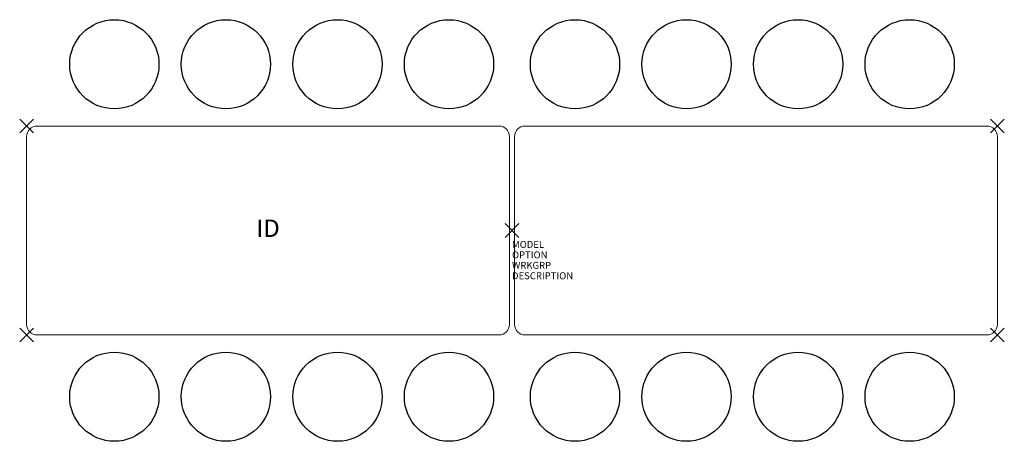
# Model space of a CAD drawing. Units: inches. Extents: x -71 to 71, y -30 to 30.
import ezdxf
from ezdxf.enums import TextEntityAlignment as Align

# ---------------------------------------------------------------- set-up
doc = ezdxf.new("R2010")
doc.units = ezdxf.units.IN
doc.header["$LTSCALE"] = 30
doc.header["$MEASUREMENT"] = 0
doc.header["$PDMODE"] = 3
doc.layers.add('AFUTL-P', color=2, linetype='CONTINUOUS')
doc.layers.add('AFUTL-P-TN', color=7, linetype='CONTINUOUS')
doc.styles.add('FURNITURE-TAGS', font='SIMPLEX.shx')
doc.styles.get("Standard").update_dxf_attribs({"font": 'SIMPLEX.shx'})

msp = doc.modelspace()

# ---------------------------------------------------------------- linework, layer by layer
at = {"layer": 'AFUTL-P', "color": 42, "lineweight": 18}
for p, q in [((-68.12, 15), (-1.87, 15)), ((68.12, 15), (1.87, 15)), ((-69.62, -13.5), (-69.62, 13.5)), ((-0.37, -13.5), (-0.37, 13.5)), ((0.37, -13.5), (0.37, 13.5)), ((69.62, -13.5), (69.62, 13.5)), ((-1.87, -15), (-68.12, -15)), ((1.87, -15), (68.12, -15))]:
    msp.add_line(p, q, dxfattribs=at)
at = {"layer": 'AFUTL-P', "color": 42}
for centre in [(-57.04, 23.86), (-41.04, 23.86), (-25.04, 23.86), (-9.04, 23.86), (9.04, 23.86), (25.04, 23.86), (41.04, 23.86), (57.04, 23.86), (-57.04, -23.86), (-41.04, -23.86), (-25.04, -23.86), (-9.04, -23.86), (9.04, -23.86), (25.04, -23.86), (41.04, -23.86), (57.04, -23.86)]:
    msp.add_circle(centre, 6.4, dxfattribs=at)
at = {"layer": 'AFUTL-P', "color": 42, "lineweight": 18}
for centre, start, end in [((-68.12, 13.5), 90, 180), ((-1.87, 13.5), 0, 90), ((1.87, 13.5), 90, 180), ((68.12, 13.5), 0, 90), ((-68.12, -13.5), 180, 270), ((-1.87, -13.5), 270, 0), ((1.87, -13.5), 180, 270), ((68.12, -13.5), 270, 0)]:
    msp.add_arc(centre, 1.5, start, end, dxfattribs=at)
at = {"layer": 'AFUTL-P', "color": 42}
for p in [(-69.62, 15), (69.62, 15), (0, 0), (-69.62, -15), (69.62, -15)]:
    msp.add_point(p, dxfattribs=at)

# ---------------------------------------------------------------- texts
at = {"layer": 'AFUTL-P', "color": 7, "flags": 9}
for tag, p, s in [('MODEL', (0, -2.5), 'UF128/BN/BL/PY'), ('OPTION', (0, -4), ''), ('WRKGRP', (0, -5.5), ''), ('DESCRIPTION', (0, -7), 'FE UNI RECT TBL,16-STLS,60.5X139.5"BLACK FRAME,BNOSE,POLY')]:
    msp.add_attdef(tag, p, s, height=1, dxfattribs=at)
at = {"layer": 'AFUTL-P-TN', "style": 'FURNITURE-TAGS', "flags": 8}
msp.add_attdef('ID', text='UF128BNBLPY', height=2.5, dxfattribs=at).set_placement((-34.99, 0), align=Align.MIDDLE)

doc.saveas('drawing.dxf')
